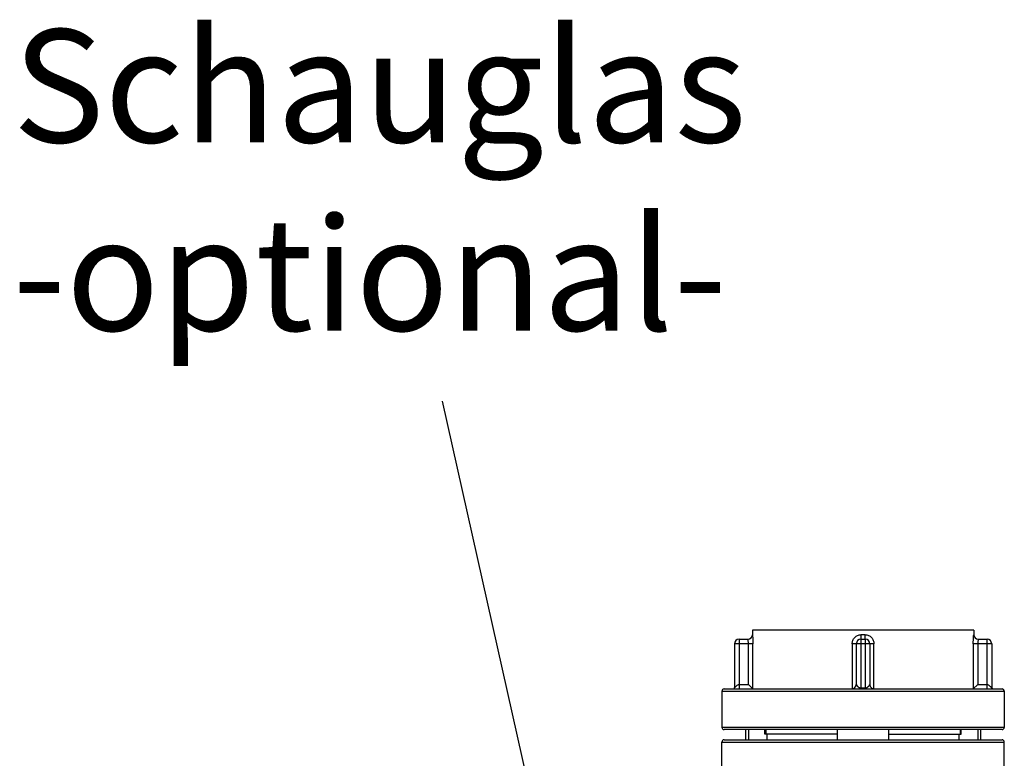
# Model space of a CAD drawing. Units: millimetres. Extents: x -1612 to 2638, y -428 to 2819.
# Drawn here: x -546 to -110, y 2492 to 2819 of the extents above; entities that cross this region are included whole.
import ezdxf

# ---------------------------------------------------------------- set-up
doc = ezdxf.new("R2010")
doc.units = ezdxf.units.MM
doc.header["$LTSCALE"] = 46.255
doc.layers.get('0').update_dxf_attribs({"linetype": 'CONTINUOUS'})
doc.layers.add('AM_5', color=3, linetype='CONTINUOUS', lineweight=25)
doc.layers.add('BEZUGSEBENEN', color=7, linetype='CONTINUOUS')
doc.layers.add('RUNDUNGEN', color=7, linetype='CONTINUOUS')
doc.styles.get("Standard").update_dxf_attribs({"font": 'txt', "width": 0.7})

msp = doc.modelspace()

# ---------------------------------------------------------------- linework, layer by layer
at = {"color": 7, "linetype": 'Continuous'}
for p, q in [((-221.98, 2548.435), (-221.98, 2546.435)), ((-123.98, 2548.435), (-221.98, 2548.435)), ((-123.98, 2548.435), (-123.98, 2546.435)), ((-235.48, 2521.435), (-235.48, 2505.435)), ((-110.48, 2521.435), (-110.48, 2505.435)), ((-224.98, 2504.435), (-224.98, 2499.935)), ((-223.748, 2504.435), (-223.748, 2499.935)), ((-184.343, 2502.435), (-216.425, 2502.435)), ((-215.98, 2504.435), (-215.98, 2502.435)), ((-215.449, 2499.935), (-215.449, 2502.435)), ((-161.617, 2502.435), (-129.535, 2502.435)), ((-130.511, 2499.935), (-130.511, 2502.435)), ((-129.98, 2504.435), (-129.98, 2502.435)), ((-122.213, 2504.435), (-122.213, 2499.935)), ((-120.98, 2504.435), (-120.98, 2499.935)), ((-235.48, 2482.935), (-235.48, 2498.935)), ((-110.48, 2482.935), (-110.48, 2498.935))]:
    msp.add_line(p, q, dxfattribs=at)
at = {"layer": 'AM_5'}
msp.add_line((-359.354, 2649.79), (-197.281, 1927.762), dxfattribs=at)
at = {"layer": 'BEZUGSEBENEN', "color": 7, "linetype": 'Continuous'}
for p, q in [((-184.343, 2499.935), (-184.343, 2504.435)), ((-161.617, 2499.935), (-161.617, 2504.435))]:
    msp.add_line(p, q, dxfattribs=at)
at = {"layer": 'RUNDUNGEN', "color": 7, "linetype": 'Continuous'}
for p, q in [((-221.98, 2548.435), (-221.98, 2546.435)), ((-123.98, 2548.435), (-123.98, 2546.435)), ((-229.888, 2542.435), (-229.888, 2522.935)), ((-227.888, 2544.435), (-223.968, 2544.435)), ((-175.98, 2542.435), (-175.98, 2524.435)), ((-173.98, 2544.435), (-171.98, 2544.435)), ((-169.98, 2542.435), (-169.98, 2524.435)), ((-121.992, 2544.435), (-118.072, 2544.435)), ((-116.072, 2542.435), (-116.072, 2522.935)), ((-223.734, 2524.435), (-221.744, 2522.444)), ((-122.226, 2524.435), (-124.216, 2522.444)), ((-235.48, 2521.435), (-235.48, 2505.435)), ((-234.48, 2522.435), (-111.48, 2522.435)), ((-110.48, 2521.435), (-110.48, 2505.435)), ((-111.48, 2504.435), (-234.48, 2504.435)), ((-216.425, 2502.435), (-216.425, 2504.435)), ((-129.535, 2502.435), (-129.535, 2504.435)), ((-235.48, 2482.935), (-235.48, 2498.935)), ((-234.48, 2499.935), (-111.48, 2499.935)), ((-110.48, 2482.935), (-110.48, 2498.935))]:
    msp.add_line(p, q, dxfattribs=at)
at = {"layer": 'RUNDUNGEN', "color": 9, "linetype": 'Continuous'}
for p, q in [((-221.971, 2546.435), (-221.98, 2546.435)), ((-172.019, 2546.435), (-173.941, 2546.435)), ((-123.98, 2546.435), (-123.99, 2546.435)), ((-221.744, 2542.435), (-229.888, 2542.435)), ((-227.888, 2544.435), (-227.888, 2522.435)), ((-223.734, 2524.435), (-223.734, 2542.435)), ((-221.744, 2522.444), (-221.744, 2542.435)), ((-177.784, 2542.435), (-177.784, 2522.444)), ((-168.176, 2542.435), (-177.784, 2542.435)), ((-173.98, 2544.435), (-173.98, 2522.435)), ((-171.98, 2522.435), (-171.98, 2544.435)), ((-168.176, 2522.444), (-168.176, 2542.435)), ((-124.216, 2542.435), (-124.216, 2522.444)), ((-116.072, 2542.435), (-124.216, 2542.435)), ((-122.226, 2542.435), (-122.226, 2524.435)), ((-118.072, 2522.435), (-118.072, 2544.435)), ((-227.888, 2524.435), (-223.734, 2524.435)), ((-122.226, 2524.435), (-118.072, 2524.435)), ((-235.48, 2521.435), (-110.48, 2521.435)), ((-173.98, 2522.935), (-171.98, 2522.935)), ((-110.48, 2505.435), (-235.48, 2505.435)), ((-235.48, 2498.935), (-110.48, 2498.935))]:
    msp.add_line(p, q, dxfattribs=at)
at = {"layer": 'RUNDUNGEN', "color": 7, "linetype": 'Continuous'}
msp.add_lwpolyline([(-115.569, 2522.435), (-115.58, 2522.435), (-115.591, 2522.435), (-115.603, 2522.436), (-115.616, 2522.437), (-115.631, 2522.438), (-115.646, 2522.44)], dxfattribs=at)
at = {"layer": 'RUNDUNGEN', "color": 9, "linetype": 'Continuous'}
for centre, start, end in [((-223.971, 2546.434), 270.00646, 0.00532), ((-121.99, 2546.434), 179.99465, 269.99357)]:
    msp.add_arc(centre, 2, start, end, dxfattribs=at)
at = {"layer": 'RUNDUNGEN', "color": 7, "linetype": 'Continuous'}
for centre, radius, start, end in [((-223.98, 2546.435), 2, 270.34533, 360), ((-121.98, 2546.435), 2, 180, 269.65474), ((-227.888, 2542.435), 2, 90, 180), ((-173.98, 2542.435), 2, 90, 180), ((-171.98, 2542.435), 2, 0, 90), ((-118.072, 2542.435), 2, 0, 90), ((-177.98, 2524.435), 2, 270, 360), ((-167.98, 2524.435), 2, 179.99994, 270.0001), ((-234.48, 2521.435), 1, 90, 180), ((-230.388, 2522.935), 0.5, 270, 0.00002), ((-115.572, 2522.935), 0.5, 179.99998, 270), ((-111.48, 2521.435), 1, 0, 90), ((-234.48, 2505.435), 1, 180, 270), ((-111.48, 2505.435), 1, 270, 360), ((-234.48, 2498.935), 1, 90, 180), ((-111.48, 2498.935), 1, 0, 90)]:
    msp.add_arc(centre, radius, start, end, dxfattribs=at)
at = {"layer": 'RUNDUNGEN', "color": 9, "linetype": 'Continuous'}
for points, knots in [([(-221.971, 2546.435), (-221.969, 2546.435), (-221.965, 2546.426), (-221.961, 2546.412), (-221.955, 2546.386), (-221.949, 2546.352), (-221.942, 2546.307), (-221.931, 2546.228), (-221.917, 2546.107), (-221.899, 2545.935), (-221.879, 2545.729), (-221.859, 2545.492), (-221.831, 2545.121), (-221.799, 2544.601), (-221.768, 2543.923), (-221.749, 2543.192), (-221.744, 2542.69), (-221.744, 2542.435)], [0, 0, 0, 0, 0.0016268, 0.0055733, 0.011965, 0.0208107, 0.0320873, 0.0457555, 0.0800946, 0.123392, 0.1751196, 0.2346581, 0.3013366, 0.4531801, 0.6245326, 0.8089768, 1, 1, 1, 1]), ([(-177.784, 2542.435), (-177.784, 2542.945), (-177.593, 2543.976), (-176.76, 2545.304), (-175.482, 2546.217), (-174.451, 2546.435), (-173.941, 2546.435)], [0, 0, 0, 0, 0.2503031, 0.5003232, 0.7501326, 1, 1, 1, 1]), ([(-173.941, 2546.435), (-173.941, 2546.305), (-173.941, 2546.049), (-173.944, 2545.679), (-173.947, 2545.338), (-173.951, 2545.078), (-173.955, 2544.894), (-173.958, 2544.777), (-173.961, 2544.676), (-173.965, 2544.593), (-173.968, 2544.527), (-173.972, 2544.48), (-173.975, 2544.45), (-173.977, 2544.439), (-173.979, 2544.435), (-173.98, 2544.435)], [0, 0, 0, 0, 0.1949086, 0.3823753, 0.5551096, 0.7065424, 0.7724095, 0.8308345, 0.8812741, 0.9232317, 0.9563133, 0.9802143, 0.9947219, 0.9984581, 1, 1, 1, 1]), ([(-171.98, 2544.435), (-171.981, 2544.435), (-171.983, 2544.439), (-171.985, 2544.45), (-171.989, 2544.48), (-171.992, 2544.527), (-171.996, 2544.593), (-171.999, 2544.676), (-172.002, 2544.777), (-172.005, 2544.894), (-172.009, 2545.078), (-172.013, 2545.338), (-172.017, 2545.679), (-172.019, 2546.049), (-172.019, 2546.305), (-172.019, 2546.435)], [0, 0, 0, 0, 0.0015419, 0.0052781, 0.0197857, 0.0436867, 0.0767683, 0.1187259, 0.1691655, 0.2275905, 0.2934576, 0.4448904, 0.6176247, 0.8050914, 1, 1, 1, 1]), ([(-172.019, 2546.435), (-171.51, 2546.435), (-170.478, 2546.217), (-169.201, 2545.304), (-168.368, 2543.976), (-168.176, 2542.945), (-168.176, 2542.435)], [0, 0, 0, 0, 0.2498674, 0.4996768, 0.7496969, 1, 1, 1, 1]), ([(-124.216, 2542.435), (-124.216, 2542.69), (-124.212, 2543.192), (-124.192, 2543.923), (-124.162, 2544.601), (-124.129, 2545.121), (-124.101, 2545.492), (-124.081, 2545.729), (-124.062, 2545.935), (-124.044, 2546.107), (-124.029, 2546.228), (-124.018, 2546.307), (-124.011, 2546.352), (-124.005, 2546.386), (-124, 2546.412), (-123.995, 2546.426), (-123.992, 2546.435), (-123.99, 2546.435)], [0, 0, 0, 0, 0.1910232, 0.3754674, 0.5468199, 0.6986634, 0.7653419, 0.8248804, 0.876608, 0.9199054, 0.9542445, 0.9679127, 0.9791893, 0.988035, 0.9944267, 0.9983732, 1, 1, 1, 1]), ([(-223.734, 2542.435), (-223.734, 2542.565), (-223.739, 2542.821), (-223.761, 2543.192), (-223.793, 2543.534), (-223.832, 2543.832), (-223.868, 2544.049), (-223.897, 2544.193), (-223.916, 2544.277), (-223.932, 2544.342), (-223.947, 2544.392), (-223.957, 2544.418), (-223.966, 2544.435), (-223.97, 2544.435)], [0, 0, 0, 0, 0.1935031, 0.3795484, 0.5511214, 0.7018572, 0.8261998, 0.8769686, 0.919445, 0.9532056, 0.9779179, 0.9933945, 1, 1, 1, 1]), ([(-122.02, 2544.37), (-122.046, 2544.283), (-122.094, 2544.046), (-122.161, 2543.617), (-122.213, 2543.06), (-122.226, 2542.651), (-122.226, 2542.435)], [0, 0, 0, 0, 0.1401586, 0.3707837, 0.6676702, 1, 1, 1, 1]), ([(-121.99, 2544.435), (-121.992, 2544.435), (-121.998, 2544.428), (-122.008, 2544.408), (-122.015, 2544.386), (-122.02, 2544.37)], [0, 0, 0, 0, 0.0961668, 0.2894855, 1, 1, 1, 1]), ([(-229.888, 2522.935), (-229.888, 2522.933), (-229.882, 2522.947), (-229.875, 2522.952), (-229.859, 2522.975), (-229.84, 2522.999), (-229.814, 2523.031), (-229.771, 2523.082), (-229.706, 2523.154), (-229.615, 2523.249), (-229.511, 2523.355), (-229.394, 2523.469), (-229.22, 2523.633), (-228.981, 2523.847), (-228.667, 2524.103), (-228.318, 2524.34), (-228.033, 2524.435), (-227.888, 2524.435)], [0, 0, 0, 0, 0.0021451, 0.0082944, 0.0180389, 0.0310118, 0.0468932, 0.0654064, 0.1093913, 0.1613557, 0.220003, 0.284256, 0.3532059, 0.502212, 0.6621172, 0.8293109, 1, 1, 1, 1]), ([(-175.98, 2524.435), (-175.98, 2524.432), (-175.974, 2524.422), (-175.968, 2524.399), (-175.953, 2524.364), (-175.927, 2524.301), (-175.884, 2524.209), (-175.821, 2524.09), (-175.744, 2523.964), (-175.619, 2523.789), (-175.426, 2523.573), (-175.143, 2523.338), (-174.803, 2523.135), (-174.412, 2522.982), (-174.126, 2522.935), (-173.98, 2522.935)], [0, 0, 0, 0, 0.00334, 0.0128318, 0.0273617, 0.0457567, 0.0905432, 0.1422868, 0.1986133, 0.2584074, 0.386574, 0.5255375, 0.6751647, 0.8344794, 1, 1, 1, 1]), ([(-171.98, 2522.935), (-171.834, 2522.935), (-171.548, 2522.982), (-171.157, 2523.135), (-170.817, 2523.338), (-170.577, 2523.538), (-170.414, 2523.708), (-170.308, 2523.836), (-170.217, 2523.964), (-170.139, 2524.09), (-170.085, 2524.193), (-170.048, 2524.269), (-170.026, 2524.321), (-170.008, 2524.362), (-169.993, 2524.403), (-169.986, 2524.414), (-169.98, 2524.438), (-169.98, 2524.435)], [0, 0, 0, 0, 0.1655039, 0.3248097, 0.4744282, 0.6133829, 0.6788786, 0.7416257, 0.8014153, 0.8577367, 0.9094745, 0.9329645, 0.9542593, 0.9726525, 0.9871804, 0.9966671, 1, 1, 1, 1]), ([(-118.072, 2524.435), (-117.927, 2524.435), (-117.643, 2524.34), (-117.294, 2524.103), (-116.979, 2523.847), (-116.74, 2523.633), (-116.566, 2523.469), (-116.449, 2523.355), (-116.345, 2523.249), (-116.255, 2523.154), (-116.19, 2523.082), (-116.146, 2523.031), (-116.121, 2523), (-116.101, 2522.974), (-116.085, 2522.955), (-116.078, 2522.942), (-116.072, 2522.936), (-116.072, 2522.935)], [0, 0, 0, 0, 0.1706925, 0.3378886, 0.497796, 0.6468033, 0.7157531, 0.780006, 0.8386525, 0.8906158, 0.9345992, 0.9531116, 0.9689923, 0.9819644, 0.9917081, 0.9978562, 1, 1, 1, 1])]:
    msp.add_open_spline(points, degree=3, knots=knots, dxfattribs=at)
at = {"layer": 'RUNDUNGEN', "color": 7, "linetype": 'Continuous'}
for points in [[(-221.744, 2522.444), (-221.739, 2522.439), (-221.732, 2522.435), (-221.724, 2522.435)], [(-124.236, 2522.435), (-124.229, 2522.435), (-124.221, 2522.439), (-124.216, 2522.444)]]:
    msp.add_open_spline(points, degree=3, dxfattribs=at)

# ---------------------------------------------------------------- texts
at = {"layer": 'AM_5', "ltscale": 10, "insert": (-549.413, 2814.378), "char_height": 50, "width": 1190.29335, "attachment_point": 1}
msp.add_mtext('Schauglas\\P-optional-', dxfattribs=at)

doc.saveas('drawing.dxf')
